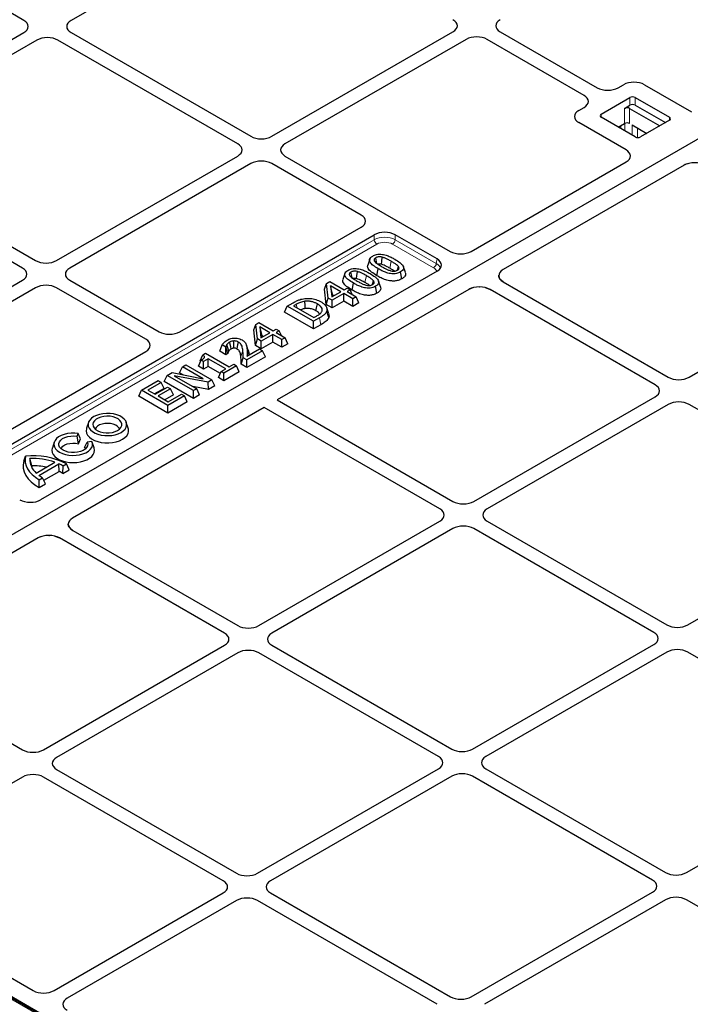
# Model space of a CAD drawing. Units: millimetres. Extents: x 0 to 420, y 0 to 297.
# Drawn here: x 296 to 322, y 126 to 164 of the extents above; entities that cross this region are included whole.
import ezdxf

# ---------------------------------------------------------------- set-up
doc = ezdxf.new("R2010")
doc.units = ezdxf.units.MM

msp = doc.modelspace()

# ---------------------------------------------------------------- linework, layer by layer
at = {"color": 7, "linetype": 'Continuous', "lineweight": 25}
for p, q in [((296.07838, 164.32949), (289.15773, 168.3247)), ((304.86671, 168.35386), (297.89555, 164.32949)), ((329.31578, 163.98219), (280.61856, 135.86989)), ((329.29997, 163.97307), (280.63437, 135.87901)), ((289.10722, 159.83925), (296.07838, 163.86361)), ((297.89555, 163.86361), (304.8162, 159.8684)), ((305.62321, 159.8684), (312.59437, 163.89277)), ((314.41154, 163.89277), (318.14426, 161.73792)), ((296.58346, 163.57204), (289.6123, 159.54767)), ((304.31112, 159.57683), (297.39047, 163.57204)), ((313.09945, 163.60119), (306.12829, 159.57683)), ((317.63918, 161.44634), (313.90647, 163.60119)), ((318.95127, 161.73792), (319.15441, 161.85519)), ((319.96142, 161.85519), (321.77925, 160.80578)), ((318.29523, 160.71773), (319.40639, 161.35919)), ((319.60842, 161.35919), (320.92162, 160.6011)), ((317.43604, 160.86319), (317.63918, 160.98046)), ((319.19174, 160.94365), (319.40639, 161.06757)), ((319.39377, 160.94365), (320.5554, 160.27305)), ((319.60842, 161.06757), (320.77006, 160.39697)), ((319.25387, 159.3479), (317.43604, 160.39731)), ((319.60842, 159.843), (318.29523, 160.6011)), ((318.95195, 160.22198), (319.19174, 160.36041)), ((320.92162, 160.48447), (319.81046, 159.843)), ((319.48973, 160.30501), (320.05024, 159.98143)), ((320.04834, 159.98253), (320.04834, 159.98033)), ((289.6123, 159.08179), (296.53295, 155.08658)), ((297.33996, 155.08658), (304.31112, 159.11095)), ((306.12829, 159.11095), (312.48585, 155.44081)), ((313.29258, 155.43885), (319.25726, 158.88219)), ((296.02787, 154.79501), (289.10722, 158.79022)), ((304.8162, 158.81937), (297.84504, 154.79501)), ((309.05884, 156.83603), (305.62321, 158.81937)), ((321.48562, 158.75528), (314.52257, 154.7356)), ((302.08768, 152.34579), (309.05884, 156.37015)), ((294.30951, 147.27239), (309.56392, 156.07858)), ((311.98077, 155.14923), (310.37093, 156.07858)), ((309.38885, 155.13831), (309.31368, 154.91338)), ((311.98417, 154.68352), (296.72608, 145.87521)), ((309.66519, 154.50348), (309.71932, 154.76803)), ((310.7617, 154.62339), (310.68654, 154.84827)), ((289.05671, 150.30477), (296.02787, 154.32913)), ((297.84504, 154.32913), (301.28067, 152.34579)), ((307.72939, 154.20311), (307.85186, 154.27381)), ((307.85186, 154.27381), (308.40169, 153.9564)), ((308.43305, 154.58653), (308.35788, 154.36161)), ((309.80589, 154.07161), (309.73073, 154.2965)), ((310.62324, 154.38205), (310.56904, 154.64658)), ((314.35512, 154.49973), (314.35712, 154.51731)), ((314.52601, 154.26305), (314.40004, 154.37166)), ((321.68464, 150.59634), (328.6558, 154.6207)), ((296.53295, 154.03756), (289.56179, 150.01319)), ((300.77559, 152.05421), (297.33996, 154.03756)), ((313.20237, 153.97346), (305.83176, 149.7185)), ((307.65073, 153.9869), (307.72939, 154.20311)), ((307.71821, 153.39082), (307.65073, 153.9869)), ((307.79272, 153.6436), (307.72939, 154.20311)), ((307.88462, 154.10726), (307.93237, 153.68547)), ((308.27382, 153.88258), (307.88462, 154.10726)), ((307.97428, 153.7597), (307.88462, 154.10726)), ((308.40169, 153.9564), (308.51677, 154.02283)), ((308.51677, 154.02283), (308.63185, 153.9564)), ((308.63185, 153.9564), (308.51677, 153.88996)), ((308.71608, 153.77491), (308.63185, 153.9564)), ((308.70938, 153.9517), (308.76351, 154.21625)), ((309.66743, 153.83027), (309.61323, 154.0948)), ((313.61094, 154.07013), (313.63125, 154.06924)), ((313.83279, 154.0442), (314.02093, 153.97147)), ((320.37255, 150.30477), (314.02093, 153.97147)), ((314.52601, 154.26305), (320.87763, 150.59634)), ((307.71821, 153.39082), (307.79272, 153.6436)), ((307.94137, 153.55779), (307.79272, 153.6436)), ((307.93237, 153.68547), (308.27382, 153.88258)), ((308.3889, 153.81615), (307.94137, 153.55779)), ((307.94137, 153.26199), (307.94137, 153.55779)), ((308.3889, 153.52035), (307.94137, 153.26199)), ((307.97428, 153.7597), (307.9796, 153.71273)), ((308.01762, 153.73468), (307.97428, 153.7597)), ((308.73414, 153.61684), (308.3889, 153.81615)), ((308.3889, 153.52035), (308.3889, 153.81615)), ((308.73414, 153.32104), (308.3889, 153.52035)), ((308.51677, 153.88996), (308.86201, 153.69066)), ((308.86201, 153.69066), (308.73414, 153.61684)), ((308.73414, 153.32104), (308.73414, 153.61684)), ((308.97028, 153.45736), (308.86201, 153.69066)), ((306.11008, 153.09751), (306.21835, 153.3308)), ((306.21835, 153.3308), (306.44731, 153.46298)), ((307.2285, 152.74766), (306.21835, 153.3308)), ((306.56419, 153.39759), (306.4613, 153.33819)), ((306.4613, 153.33819), (307.24129, 152.88791)), ((307.94137, 153.26199), (307.71821, 153.39082)), ((308.97028, 153.45736), (308.73414, 153.32104)), ((307.2285, 152.45186), (306.11008, 153.09751)), ((307.46006, 152.88133), (307.2285, 152.74766)), ((307.24129, 152.88791), (307.34418, 152.94731)), ((307.81033, 152.89103), (307.73538, 153.13346)), ((304.92396, 152.41277), (305.00261, 152.62897)), ((304.99143, 151.81669), (304.92396, 152.41277)), ((305.00261, 152.62897), (305.12509, 152.69968)), ((305.06595, 152.06947), (305.00261, 152.62897)), ((305.12509, 152.69968), (305.67492, 152.38227)), ((305.15785, 152.53313), (305.2056, 152.11134)), ((305.54705, 152.30845), (305.15785, 152.53313)), ((305.24751, 152.18557), (305.15785, 152.53313)), ((305.67492, 152.38227), (305.79, 152.4487)), ((305.79, 152.4487), (305.90508, 152.38227)), ((305.90508, 152.38227), (305.79, 152.31583)), ((305.9893, 152.20077), (305.90508, 152.38227)), ((307.2285, 152.45186), (307.2285, 152.74766)), ((307.5142, 152.61678), (307.2285, 152.45186)), ((304.99143, 151.81669), (305.06595, 152.06947)), ((305.21459, 151.98366), (305.06595, 152.06947)), ((305.2056, 152.11134), (305.54705, 152.30845)), ((305.66213, 152.24201), (305.21459, 151.98366)), ((305.24751, 152.18557), (305.25282, 152.1386)), ((305.29085, 152.16055), (305.24751, 152.18557)), ((306.00737, 152.04271), (305.66213, 152.24201)), ((305.66213, 151.94622), (305.66213, 152.24201)), ((305.79, 152.31583), (306.13524, 152.11653)), ((306.13524, 152.11653), (306.00737, 152.04271)), ((306.00737, 151.74691), (306.00737, 152.04271)), ((306.24351, 151.88323), (306.13524, 152.11653)), ((303.61744, 151.5949), (303.70596, 151.8396)), ((303.84961, 151.75667), (303.70596, 151.8396)), ((303.8568, 151.76082), (303.84961, 151.75667)), ((303.84961, 151.46087), (303.84961, 151.75667)), ((303.92848, 151.50641), (303.8568, 151.76082)), ((304.66616, 151.40132), (305.15386, 151.68286)), ((305.21459, 151.68786), (304.99143, 151.81669)), ((305.15386, 151.68286), (305.26894, 151.61642)), ((305.21459, 151.68786), (305.21459, 151.98366)), ((305.66213, 151.94622), (305.21459, 151.68786)), ((306.00737, 151.74691), (305.66213, 151.94622)), ((306.24351, 151.88323), (306.00737, 151.74691)), ((293.80443, 147.56397), (300.77559, 151.58833)), ((302.79869, 151.02306), (302.90659, 151.25657)), ((302.86628, 151.2249), (302.96952, 151.45529)), ((302.99609, 151.2049), (302.90659, 151.25657)), ((302.96952, 151.45529), (303.07281, 151.51492)), ((303.17511, 151.30824), (302.99609, 151.2049)), ((303.07281, 151.51492), (303.98067, 150.99083)), ((303.8528, 150.91701), (303.17511, 151.30824)), ((303.17511, 151.01244), (303.17511, 151.30824)), ((303.84961, 151.46087), (303.61744, 151.5949)), ((303.92848, 151.50641), (303.84961, 151.46087)), ((304.43761, 151.0919), (304.51452, 151.3433)), ((304.65517, 151.2621), (304.51452, 151.3433)), ((305.26894, 151.61642), (304.65517, 151.2621)), ((305.3772, 151.38312), (304.65517, 150.9663)), ((304.65517, 150.9663), (304.65517, 151.2621)), ((304.74343, 151.4749), (304.74482, 151.44672)), ((305.3772, 151.38312), (305.26894, 151.61642)), ((302.07267, 150.76676), (302.18094, 151.00006)), ((302.18094, 151.00006), (302.30881, 151.07387)), ((302.98071, 150.53836), (302.18094, 151.00006)), ((302.30881, 151.07387), (303.31896, 150.49072)), ((302.99609, 150.9091), (302.79869, 151.02306)), ((302.88562, 151.21119), (302.86628, 151.2249)), ((302.99609, 150.9091), (302.99609, 151.2049)), ((303.17511, 151.01244), (302.99609, 150.9091)), ((303.64117, 150.74339), (303.17511, 151.01244)), ((303.67379, 150.81367), (303.8528, 150.91701)), ((304.26198, 151.03512), (303.77608, 150.75462)), ((303.98067, 150.99083), (304.15969, 151.09417)), ((304.15969, 151.09417), (304.26198, 151.03512)), ((304.37025, 150.80182), (304.26198, 151.03512)), ((304.65517, 150.9663), (304.43761, 151.0919)), ((301.48448, 150.4272), (301.59275, 150.6605)), ((301.59275, 150.6605), (301.78415, 150.77099)), ((302.6029, 150.07735), (301.59275, 150.6605)), ((301.78415, 150.77099), (302.98071, 150.53836)), ((303.16652, 150.40272), (301.85967, 150.65404)), ((301.85967, 150.65404), (302.73077, 150.15117)), ((302.20812, 150.68857), (302.07267, 150.76676)), ((303.31896, 150.49072), (303.16652, 150.40272)), ((303.42723, 150.25743), (303.31896, 150.49072)), ((303.56552, 150.58037), (303.67379, 150.81367)), ((303.77608, 150.45882), (303.56552, 150.58037)), ((303.77608, 150.75462), (303.67379, 150.81367)), ((304.37025, 150.80182), (303.77608, 150.45882)), ((303.77608, 150.45882), (303.77608, 150.75462)), ((300.61137, 150.09396), (301.2507, 150.46304)), ((301.36578, 150.39661), (300.85431, 150.10134)), ((301.47405, 150.16331), (301.11051, 149.95344)), ((301.13562, 149.93895), (301.60873, 150.21207)), ((301.2507, 150.46304), (301.36578, 150.39661)), ((301.72381, 150.14563), (301.2507, 149.87251)), ((301.47405, 150.16331), (301.36578, 150.39661)), ((302.6029, 149.78155), (301.48448, 150.4272)), ((301.60873, 150.21207), (301.72381, 150.14563)), ((301.83208, 149.91233), (301.72381, 150.14563)), ((303.1872, 150.11886), (302.58668, 150.23435)), ((302.73077, 150.15117), (302.6029, 150.07735)), ((302.83904, 149.91787), (302.73077, 150.15117)), ((303.1872, 150.11886), (303.16652, 150.40272)), ((303.42723, 150.25743), (303.1872, 150.11886)), ((300.5031, 149.86066), (300.61137, 150.09396)), ((301.62152, 149.21501), (300.5031, 149.86066)), ((301.62152, 149.51081), (300.61137, 150.09396)), ((300.85431, 150.10134), (301.13562, 149.93895)), ((301.2507, 149.87251), (301.63431, 149.65106)), ((301.83208, 149.91233), (301.5069, 149.72461)), ((302.26086, 149.87989), (301.62152, 149.51081)), ((301.63431, 149.65106), (302.14578, 149.94633)), ((302.14578, 149.94633), (302.26086, 149.87989)), ((302.36912, 149.6466), (302.26086, 149.87989)), ((302.6029, 149.78155), (302.6029, 150.07735)), ((302.83904, 149.91787), (302.6029, 149.78155)), ((313.40139, 145.81452), (320.37255, 149.83889)), ((305.32668, 149.42692), (297.95607, 145.17196)), ((302.36912, 149.6466), (301.62152, 149.21501)), ((301.62152, 149.21501), (301.62152, 149.51081)), ((312.0893, 145.52295), (305.32668, 149.42692)), ((305.83176, 149.7185), (312.59437, 145.81452)), ((320.87763, 149.54731), (313.90647, 145.52295)), ((328.60529, 145.5521), (321.68464, 149.54731)), ((298.56424, 148.85467), (298.48907, 148.62975)), ((300.09822, 148.62975), (300.02305, 148.85467)), ((298.12464, 148.32601), (298.17271, 148.42957)), ((298.17719, 148.03516), (298.12464, 148.32601)), ((298.26554, 148.22552), (298.17271, 148.42957)), ((298.17719, 148.03516), (298.26554, 148.22552)), ((297.25104, 148.09658), (297.17587, 147.87165)), ((298.41891, 147.89562), (298.5186, 148.09858)), ((298.41891, 147.89562), (298.44969, 147.84195)), ((298.69799, 148.12633), (298.5186, 148.09858)), ((298.78502, 147.87165), (298.70985, 148.09658)), ((296.07504, 147.36582), (296.14197, 147.56048)), ((296.38568, 147.18649), (296.3116, 147.46255)), ((296.55342, 146.9065), (297.27483, 147.32295)), ((296.66067, 146.81679), (297.43022, 147.26104)), ((297.43557, 146.96833), (297.43022, 147.26104)), ((297.58518, 146.88489), (297.58648, 147.18144)), ((297.58648, 147.18144), (297.7178, 147.25725)), ((297.825, 147.02333), (297.7178, 147.25725)), ((296.66725, 146.65077), (296.79857, 146.72658)), ((296.90813, 146.49403), (296.79857, 146.72658)), ((296.84523, 146.62753), (297.43557, 146.96833)), ((297.58518, 146.88489), (297.825, 147.02333)), ((296.66832, 146.35559), (296.66725, 146.65077)), ((296.66832, 146.35559), (296.90813, 146.49403)), ((297.78862, 144.9361), (297.79062, 144.95367)), ((297.95951, 144.69941), (297.83353, 144.80802)), ((305.11814, 141.0327), (312.0893, 145.05707)), ((313.90647, 145.05707), (320.82712, 141.06186)), ((321.63413, 141.06186), (328.60529, 145.08622)), ((297.04444, 144.50649), (297.06474, 144.50561)), ((297.26629, 144.48056), (297.45443, 144.40784)), ((297.95951, 144.69941), (304.31112, 141.0327)), ((312.59437, 144.76549), (305.62321, 140.74113)), ((320.32204, 140.77028), (313.40139, 144.76549)), ((296.63587, 144.40982), (289.67282, 140.39014)), ((303.80605, 140.74113), (297.45443, 144.40784)), ((296.83489, 136.25088), (303.80605, 140.27525)), ((305.62321, 140.27525), (312.54387, 136.28004)), ((313.35088, 136.28004), (320.32204, 140.30441)), ((289.67626, 139.91759), (296.02787, 136.25088)), ((304.31112, 139.98367), (297.33996, 135.95931)), ((312.03879, 135.98847), (305.11814, 139.98367)), ((320.82712, 140.01283), (313.85596, 135.98847)), ((328.55479, 136.01762), (321.63413, 140.01283)), ((329.07569, 107.37818), (280.2873, 135.54311)), ((280.63437, 135.39878), (328.8107, 107.58718)), ((297.33996, 135.49343), (304.26062, 131.49822)), ((305.06763, 131.49822), (312.03879, 135.52259)), ((313.85596, 135.52259), (320.77661, 131.52738)), ((321.58363, 131.52738), (328.55479, 135.55174)), ((296.02787, 135.20185), (292.14363, 132.95953)), ((303.75554, 131.20665), (296.83489, 135.20185)), ((312.54387, 135.23101), (305.57271, 131.20665)), ((320.27153, 131.2358), (313.35088, 135.23101)), ((290.52555, 130.39538), (296.43973, 126.9812)), ((297.24646, 126.98315), (303.75554, 130.74077)), ((304.26062, 130.44919), (297.75153, 126.69158)), ((311.98828, 126.45399), (305.06763, 130.44919)), ((305.57271, 130.74077), (312.49336, 126.74556)), ((313.30037, 126.74556), (320.27153, 130.76992)), ((320.77661, 130.47835), (313.80545, 126.45399)), ((328.50428, 126.48314), (321.58363, 130.47835))]:
    msp.add_line(p, q, dxfattribs=at)
at = {"color": 8, "linetype": 'Continuous', "lineweight": 18}
for p, q in [((319.40639, 161.06757), (319.40639, 161.35919)), ((319.60842, 161.35919), (319.60842, 161.06757)), ((318.29523, 160.71773), (318.29523, 160.6011)), ((319.19174, 160.36041), (319.19174, 160.94365)), ((319.39377, 160.94365), (319.39377, 160.36041)), ((318.50988, 160.4917), (318.49809, 160.48399)), ((318.50988, 160.4917), (318.50988, 160.47718)), ((319.20757, 160.3683), (319.20757, 160.07441)), ((320.92162, 160.48447), (320.92162, 160.6011)), ((319.0508, 160.16492), (319.0508, 160.27904)), ((319.48973, 159.91152), (319.48973, 160.30501)), ((319.69176, 160.18838), (319.69176, 159.81948)), ((294.32594, 147.09131), (309.56392, 155.88801)), ((309.56392, 155.88801), (309.56392, 156.07858)), ((310.37093, 156.07858), (310.37093, 155.88801)), ((310.37093, 155.88801), (311.95052, 154.97613)), ((309.66479, 155.71923), (294.42682, 146.92254)), ((311.84964, 154.80736), (310.27005, 155.71923)), ((310.16277, 154.792), (310.21681, 155.05661)), ((311.95052, 154.97613), (311.98077, 155.14923)), ((309.20696, 154.24023), (309.261, 154.50483)), ((306.59164, 153.26294), (306.56419, 153.39759)), ((307.5142, 152.61678), (307.46006, 152.88133)), ((304.43091, 151.38736), (304.50733, 151.62334)), ((304.74343, 151.4749), (304.66696, 151.70604)), ((329.00426, 107.37111), (280.21588, 135.53604))]:
    msp.add_line(p, q, dxfattribs=at)
at = {"color": 7, "linetype": 'Continuous', "lineweight": 25, "flags": 128}
for points in [[(309.668, 154.9723), (309.65508, 155.03539), (309.62282, 155.19282)], [(309.84089, 154.94108), (309.85355, 155.05188), (309.87216, 155.21473)], [(308.88508, 154.3893), (308.89774, 154.5001), (308.91635, 154.66296)], [(310.45193, 154.7157), (310.45559, 154.72892), (310.49132, 154.85799)], [(308.71219, 154.42052), (308.69927, 154.48361), (308.66701, 154.64104)], [(309.49612, 154.16392), (309.49978, 154.17714), (309.53551, 154.30622)], [(306.91115, 153.24051), (306.90332, 153.35872), (306.89285, 153.51673)], [(307.32037, 153.15175), (307.34356, 153.26495), (307.37455, 153.41627)], [(307.81234, 153.03631), (307.77464, 153.14916), (307.73693, 153.26201)], [(303.96554, 151.59848), (303.93005, 151.72342), (303.89456, 151.84837)], [(304.0563, 151.68352), (304.03882, 151.7677), (304.02014, 151.85769), (304.00145, 151.94767)], [(304.16589, 151.71562), (304.16495, 151.79263), (304.16372, 151.89287), (304.16248, 151.99312)], [(304.28393, 151.68254), (304.30186, 151.7694), (304.32018, 151.85813), (304.3385, 151.94686)], [(299.81892, 148.4702), (299.9065, 148.53108), (299.9732, 148.60021), (300.01677, 148.67525), (300.03571, 148.75363), (300.02938, 148.83268), (299.99799, 148.90971), (299.94262, 148.98211), (299.86515, 149.0474), (299.76821, 149.10336), (299.65512, 149.14808), (299.52972, 149.18004), (299.39627, 149.19816), (299.25933, 149.20182), (299.12356, 149.19088), (298.99359, 149.16573), (298.87383, 149.12723), (298.76836, 149.07667), (298.68079, 149.01579), (298.61408, 148.94665), (298.57052, 148.87162), (298.55158, 148.79324), (298.55791, 148.71419), (298.58929, 148.63715), (298.64467, 148.56476), (298.72214, 148.49947), (298.81907, 148.44351), (298.93216, 148.39879), (299.05757, 148.36682), (299.19101, 148.3487), (299.32795, 148.34505), (299.46372, 148.35598), (299.5937, 148.38113), (299.71346, 148.41964), (299.81892, 148.4702)], [(299.6876, 148.546), (299.76308, 148.60021), (299.81661, 148.66252), (299.84568, 148.73001), (299.84895, 148.79954), (299.82624, 148.86784), (299.77864, 148.93173), (299.70835, 148.98821), (299.61868, 149.03466), (299.5138, 149.06889), (299.39863, 149.0893), (299.27856, 149.09495), (299.15918, 149.08556), (299.0461, 149.06157), (298.94459, 149.02412), (298.8594, 148.97494), (298.79451, 148.91634), (298.75297, 148.85105), (298.7367, 148.78214), (298.74648, 148.71282), (298.78184, 148.64634), (298.84114, 148.58579), (298.92159, 148.53403), (299.01944, 148.49345), (299.13011, 148.46597), (299.24843, 148.45286), (299.36886, 148.45475), (299.48577, 148.47153), (299.5937, 148.50243), (299.6876, 148.546)], [(298.48907, 148.62975), (298.48432, 148.61413), (298.47443, 148.52952), (298.49088, 148.44525), (298.53313, 148.36403), (298.59982, 148.28846), (298.68882, 148.22099), (298.79725, 148.16377), (298.92164, 148.11866), (299.05798, 148.08708), (299.2019, 148.07007), (299.34876, 148.06817), (299.49386, 148.08144), (299.63252, 148.10944), (299.76029, 148.1513), (299.87306, 148.20565)], [(299.76289, 148.60004), (299.74027, 148.64257), (299.68732, 148.69927), (299.61313, 148.74739), (299.52173, 148.78433), (299.41803, 148.80812), (299.30762, 148.81745), (299.19646, 148.81184), (299.09054, 148.79158), (298.99557, 148.75776), (298.91666, 148.71221), (298.85808, 148.65738), (298.82439, 148.60004)], [(299.87306, 148.20565), (299.9672, 148.27075), (300.0397, 148.34451), (300.08822, 148.42455), (300.1112, 148.50831), (300.1079, 148.5931), (300.09822, 148.62975)], [(298.17271, 148.42957), (298.03596, 148.44298), (297.89727, 148.44149), (297.76148, 148.42513), (297.63333, 148.39449), (297.51728, 148.35062), (297.41738, 148.29507), (297.33711, 148.22976), (297.27927, 148.15698), (297.24588, 148.07925), (297.23811, 147.9993), (297.25621, 147.91991), (297.29957, 147.84385), (297.36667, 147.77376), (297.45516, 147.7121), (297.56198, 147.66101), (297.68338, 147.62228), (297.81514, 147.59725), (297.95267, 147.5868), (298.09116, 147.59129), (298.22579, 147.61056), (298.35187, 147.64395), (298.465, 147.69029), (298.56123, 147.74796), (298.63722, 147.81495), (298.6903, 147.88894), (298.71863, 147.96732), (298.72122, 148.04739), (298.69799, 148.12633)], [(298.5186, 148.09858), (298.53706, 148.02937), (298.52912, 147.95949), (298.49518, 147.89226), (298.43683, 147.83086), (298.35684, 147.77821), (298.25902, 147.7368), (298.14798, 147.70859), (298.029, 147.69493), (297.90772, 147.69646), (297.78989, 147.7131), (297.68109, 147.74408), (297.58648, 147.78791), (297.51055, 147.84253), (297.4569, 147.90533), (297.42807, 147.97336), (297.42542, 148.04337), (297.44909, 148.11206), (297.49794, 148.17616), (297.56968, 148.23263), (297.66088, 148.2788), (297.76723, 148.31249), (297.8837, 148.33208), (298.00475, 148.33666), (298.12464, 148.32601)], [(297.17587, 147.87165), (297.1738, 147.86522), (297.16103, 147.78291), (297.17328, 147.70056), (297.21016, 147.62071), (297.27056, 147.54577), (297.35263, 147.47805), (297.45386, 147.41961), (297.57117, 147.37224), (297.70097, 147.33737), (297.8393, 147.31607), (297.98194, 147.309), (298.12454, 147.31638), (298.26273, 147.33796), (298.39231, 147.3731), (298.50932, 147.42073), (298.61018, 147.47938), (298.69182, 147.54727), (298.75174, 147.62233), (298.78812, 147.70227), (298.79985, 147.78464), (298.78656, 147.86693), (298.78502, 147.87165)], [(297.5112, 147.84195), (297.53275, 147.88291), (297.58478, 147.93952), (297.65792, 147.98772), (297.74826, 148.02495), (297.851, 148.04923), (297.96064, 148.05924), (298.07134, 148.05447), (298.17719, 148.03516)], [(296.14197, 147.56048), (296.12393, 147.43672), (296.13081, 147.31258), (296.16251, 147.18974), (296.2186, 147.06984), (296.29835, 146.95448), (296.40066, 146.84523), (296.52418, 146.74353), (296.66725, 146.65077)], [(296.07504, 147.36582), (296.04886, 147.22772), (296.05259, 147.08881), (296.08619, 146.95124), (296.14913, 146.81715), (296.24043, 146.68861), (296.35868, 146.56761), (296.50205, 146.45603), (296.66832, 146.35559)], [(296.38568, 147.18649), (296.3876, 147.1292), (296.38919, 147.11361)]]:
    msp.add_lwpolyline(points, dxfattribs=at)
at = {"color": 7, "linetype": 'Continuous', "lineweight": 25}
for centre, radius, start, end in [((319.50741, 161.16423), 0.21957, 62.609672, 117.390328), ((318.31736, 160.65941), 0.06237, 110.783421, 249.216579), ((319.29275, 160.74869), 0.21957, 62.609672, 117.390328), ((319.50741, 160.87261), 0.21957, 62.609672, 117.390328), ((319.29275, 160.16545), 0.21957, 62.609672, 117.390328), ((320.89949, 160.54278), 0.06237, 290.783421, 69.216579), ((319.70944, 160.03796), 0.21957, 242.609672, 297.390328), ((296.42589, 144.78973), 2.78527, 62.364829, 95.850686), ((296.99167, 147.42769), 0.68096, 177.065378, 229.941363), ((296.41547, 144.78636), 2.67821, 71.28449, 92.222663), ((296.40873, 144.52072), 2.66587, 78.407774, 90.495287), ((296.7267, 145.6868), 1.72429, 60.090427, 65.920322), ((297.51148, 147.9668), 1.43052, 233.505054, 240.108444), ((296.7605, 145.58206), 1.5419, 57.666517, 64.035524)]:
    msp.add_arc(centre, radius, start, end, dxfattribs=at)
at = {"color": 8, "linetype": 'Continuous', "lineweight": 18}
for centre, start, end in [((309.78436, 155.90523), 184.466491, 237.26592), ((310.15049, 155.90523), 302.73408, 355.533509), ((311.73008, 154.99335), 302.73408, 355.533509)]:
    msp.add_arc(centre, 0.22111, start, end, dxfattribs=at)
at = {"color": 7, "linetype": 'Continuous', "lineweight": 25}
for centre, major_axis, ratio, start_param, end_param in [((295.67266, 164.09655), (0.573, 0), 0.57570865, 5.49915667, 7.06721394), ((295.67266, 164.09655), (0.573, 0), 0.57570865, 5.49915667, 7.06721394), ((298.30127, 164.09655), (0.573, 0), 0.57570865, 2.35756402, 3.92562129), ((298.30127, 164.09655), (0.573, 0), 0.57570865, 2.35756402, 3.92562129), ((312.18865, 164.12571), (0.573, 0), 0.57570865, 5.49915667, 7.06721394), ((312.18865, 164.12571), (0.573, 0), 0.57570865, 5.49915667, 7.06721394), ((314.81727, 164.12571), (0.573, 0), 0.57570865, 2.35756402, 3.92562129), ((314.81727, 164.12571), (0.573, 0), 0.57570865, 2.35756402, 3.92562129), ((296.98696, 163.33782), (0.57143, 0), 0.5788711, 0.78676769, 2.35482496), ((296.98696, 163.33782), (0.57143, 0), 0.5788711, 0.78676769, 2.35482496), ((313.50296, 163.36697), (0.57143, 0), 0.5788711, 0.78676769, 2.35482496), ((313.50296, 163.36697), (0.57143, 0), 0.5788711, 0.78676769, 2.35482496), ((319.55792, 161.62097), (0.57143, 0), 0.5788711, 0.78676769, 2.35482496), ((319.55792, 161.62097), (0.57143, 0), 0.5788711, 0.78676769, 2.35482496), ((318.54776, 161.97214), (0.57143, 0), 0.5788711, 3.92836034, 5.49641762), ((318.54776, 161.97214), (0.57143, 0), 0.5788711, 3.92836034, 5.49641762), ((317.23346, 161.2134), (0.573, 0), 0.57570865, 5.49915667, 7.06721394), ((317.23346, 161.2134), (0.573, 0), 0.57570865, 5.49915667, 7.06721394), ((317.84177, 160.63025), (0.573, 0), 0.57570865, 2.35756402, 3.92562129), ((317.84177, 160.63025), (0.573, 0), 0.57570865, 2.35756402, 3.92562129), ((305.21971, 160.10262), (0.57143, 0), 0.5788711, 3.92836034, 5.49641762), ((305.21971, 160.10262), (0.57143, 0), 0.5788711, 3.92836034, 5.49641762), ((303.9054, 159.34389), (0.573, 0), 0.57570865, 5.49915667, 7.06721394), ((303.9054, 159.34389), (0.573, 0), 0.57570865, 5.49915667, 7.06721394), ((306.53401, 159.34389), (0.573, 0), 0.57570865, 2.35756402, 3.92562129), ((306.53401, 159.34389), (0.573, 0), 0.57570865, 2.35756402, 3.92562129), ((318.84629, 159.11604), (0.57672, -0.00414), 0.57305817, 5.50971431, 7.07322681), ((318.84629, 159.11604), (0.57672, -0.00414), 0.57305817, 5.50971431, 7.07322681), ((305.21971, 158.58516), (0.57143, 0), 0.5788711, 0.78676769, 2.35482496), ((305.21971, 158.58516), (0.57143, 0), 0.5788711, 0.78676769, 2.35482496), ((321.8966, 158.52143), (0.57672, -0.00414), 0.57305817, 0.7900415, 2.36812165), ((308.65312, 156.60309), (0.573, 0), 0.57570865, 5.49915667, 7.06721394), ((309.96742, 155.84436), (0.57143, 0), 0.5788711, 0.78676769, 2.35482496), ((312.88749, 155.6761), (0.57253, -0.00423), 0.58146625, 3.93916286, 5.50267536), ((312.88749, 155.6761), (0.57253, -0.00423), 0.58146625, 3.93916286, 5.50267536), ((296.93646, 155.3208), (0.57143, 0), 0.5788711, 3.92836034, 5.49641762), ((296.93646, 155.3208), (0.57143, 0), 0.5788711, 3.92836034, 5.49641762), ((311.57319, 154.91737), (0.57672, -0.00414), 0.57305817, 5.50971431, 7.07322681), ((295.62215, 154.56207), (0.573, 0), 0.57570865, 5.49915667, 7.06721394), ((295.62215, 154.56207), (0.573, 0), 0.57570865, 5.49915667, 7.06721394), ((298.25076, 154.56207), (0.573, 0), 0.57570865, 2.35756402, 3.92562129), ((298.25076, 154.56207), (0.573, 0), 0.57570865, 2.35756402, 3.92562129), ((314.92765, 154.49834), (0.57253, -0.00423), 0.58146625, 2.36108271, 3.93916286), ((296.93646, 153.80334), (0.57143, 0), 0.5788711, 0.78676769, 2.35482496), ((296.93646, 153.80334), (0.57143, 0), 0.5788711, 0.78676769, 2.35482496), ((313.61335, 153.73961), (0.57672, -0.00414), 0.57305817, 0.7900415, 2.36812165), ((300.36987, 151.82127), (0.573, 0), 0.57570865, 5.49915667, 7.06721394), ((301.68417, 152.58), (0.57143, 0), 0.5788711, 3.92836034, 5.49641762), ((321.28113, 150.83056), (0.57143, 0), 0.5788711, 3.92836034, 5.49641762), ((321.28113, 150.83056), (0.57143, 0), 0.5788711, 3.92836034, 5.49641762), ((319.96683, 150.07183), (0.573, 0), 0.57570865, 5.49915667, 7.06721394), ((319.96683, 150.07183), (0.573, 0), 0.57570865, 5.49915667, 7.06721394), ((321.28113, 149.31309), (0.57143, 0), 0.5788711, 0.78676769, 2.35482496), ((321.28113, 149.31309), (0.57143, 0), 0.5788711, 0.78676769, 2.35482496), ((296.32099, 146.11247), (0.57253, -0.00423), 0.58146625, 3.93916286, 5.50267536), ((312.99788, 146.04874), (0.57143, 0), 0.5788711, 3.92836034, 5.49641762), ((312.99788, 146.04874), (0.57143, 0), 0.5788711, 3.92836034, 5.49641762), ((311.68357, 145.29001), (0.573, 0), 0.57570865, 5.49915667, 7.06721394), ((311.68357, 145.29001), (0.573, 0), 0.57570865, 5.49915667, 7.06721394), ((314.31219, 145.29001), (0.573, 0), 0.57570865, 2.35756402, 3.92562129), ((314.31219, 145.29001), (0.573, 0), 0.57570865, 2.35756402, 3.92562129), ((298.36115, 144.93471), (0.57253, -0.00423), 0.58146625, 2.36108271, 3.93916286), ((312.99788, 144.53127), (0.57143, 0), 0.5788711, 0.78676769, 2.35482496), ((312.99788, 144.53127), (0.57143, 0), 0.5788711, 0.78676769, 2.35482496), ((297.04684, 144.17597), (0.57672, -0.00414), 0.57305817, 0.7900415, 2.36812165), ((304.71463, 141.26692), (0.57143, 0), 0.5788711, 3.92836034, 5.49641762), ((304.71463, 141.26692), (0.57143, 0), 0.5788711, 3.92836034, 5.49641762), ((321.23063, 141.29608), (0.57143, 0), 0.5788711, 3.92836034, 5.49641762), ((321.23063, 141.29608), (0.57143, 0), 0.5788711, 3.92836034, 5.49641762), ((303.40032, 140.50819), (0.573, 0), 0.57570865, 5.49915667, 7.06721394), ((303.40032, 140.50819), (0.573, 0), 0.57570865, 5.49915667, 7.06721394), ((306.02894, 140.50819), (0.573, 0), 0.57570865, 2.35756402, 3.92562129), ((306.02894, 140.50819), (0.573, 0), 0.57570865, 2.35756402, 3.92562129), ((319.91632, 140.53734), (0.573, 0), 0.57570865, 5.49915667, 7.06721394), ((319.91632, 140.53734), (0.573, 0), 0.57570865, 5.49915667, 7.06721394), ((304.71463, 139.74945), (0.57143, 0), 0.5788711, 0.78676769, 2.35482496), ((304.71463, 139.74945), (0.57143, 0), 0.5788711, 0.78676769, 2.35482496), ((321.23063, 139.77861), (0.57143, 0), 0.5788711, 0.78676769, 2.35482496), ((321.23063, 139.77861), (0.57143, 0), 0.5788711, 0.78676769, 2.35482496), ((296.43138, 136.4851), (0.57143, 0), 0.5788711, 3.92836034, 5.49641762), ((296.43138, 136.4851), (0.57143, 0), 0.5788711, 3.92836034, 5.49641762), ((312.94737, 136.51426), (0.57143, 0), 0.5788711, 3.92836034, 5.49641762), ((312.94737, 136.51426), (0.57143, 0), 0.5788711, 3.92836034, 5.49641762), ((297.74569, 135.72637), (0.573, 0), 0.57570865, 2.35756402, 3.92562129), ((297.74569, 135.72637), (0.573, 0), 0.57570865, 2.35756402, 3.92562129), ((311.63307, 135.75553), (0.573, 0), 0.57570865, 5.49915667, 7.06721394), ((311.63307, 135.75553), (0.573, 0), 0.57570865, 5.49915667, 7.06721394), ((314.26168, 135.75553), (0.573, 0), 0.57570865, 2.35756402, 3.92562129), ((314.26168, 135.75553), (0.573, 0), 0.57570865, 2.35756402, 3.92562129), ((296.43138, 134.96764), (0.57143, 0), 0.5788711, 0.78676769, 2.35482496), ((296.43138, 134.96764), (0.57143, 0), 0.5788711, 0.78676769, 2.35482496), ((312.94737, 134.99679), (0.57143, 0), 0.5788711, 0.78676769, 2.35482496), ((312.94737, 134.99679), (0.57143, 0), 0.5788711, 0.78676769, 2.35482496), ((303.34982, 130.97371), (0.573, 0), 0.57570865, 5.49915667, 7.06721394), ((303.34982, 130.97371), (0.573, 0), 0.57570865, 5.49915667, 7.06721394), ((304.66412, 131.73244), (0.57143, 0), 0.5788711, 3.92836034, 5.49641762), ((304.66412, 131.73244), (0.57143, 0), 0.5788711, 3.92836034, 5.49641762), ((305.97843, 130.97371), (0.573, 0), 0.57570865, 2.35756402, 3.92562129), ((305.97843, 130.97371), (0.573, 0), 0.57570865, 2.35756402, 3.92562129), ((319.86581, 131.00286), (0.573, 0), 0.57570865, 5.49915667, 7.06721394), ((319.86581, 131.00286), (0.573, 0), 0.57570865, 5.49915667, 7.06721394), ((321.18012, 131.7616), (0.57143, 0), 0.5788711, 3.92836034, 5.49641762), ((321.18012, 131.7616), (0.57143, 0), 0.5788711, 3.92836034, 5.49641762), ((304.66412, 130.21497), (0.57143, 0), 0.5788711, 0.78676769, 2.35482496), ((304.66412, 130.21497), (0.57143, 0), 0.5788711, 0.78676769, 2.35482496), ((321.18012, 130.24413), (0.57143, 0), 0.5788711, 0.78676769, 2.35482496), ((321.18012, 130.24413), (0.57143, 0), 0.5788711, 0.78676769, 2.35482496), ((296.84481, 127.21845), (0.57253, 0.00423), 0.58146625, 3.9221026, 5.4856151), ((296.84481, 127.21845), (0.57253, 0.00423), 0.58146625, 3.9221026, 5.4856151), ((298.15912, 126.45972), (0.57672, 0.00414), 0.57305817, 2.35155115, 3.91506366), ((298.15912, 126.45972), (0.57672, 0.00414), 0.57305817, 2.35155115, 3.91506366), ((312.89687, 126.97978), (0.57143, 0), 0.5788711, 3.92836034, 5.49641762), ((312.89687, 126.97978), (0.57143, 0), 0.5788711, 3.92836034, 5.49641762)]:
    msp.add_ellipse(centre, major_axis=major_axis, ratio=ratio, start_param=start_param, end_param=end_param, dxfattribs=at)
at = {"color": 8, "linetype": 'Continuous', "lineweight": 18}
for centre, major_axis, ratio, start_param, end_param in [((309.96742, 155.66022), (0.57143, 0), 0.56299223, 0.78676769, 2.35482496), ((309.96742, 155.54357), (0.42857, 0), 0.5788711, 0.78676769, 2.35482496), ((311.54395, 154.63346), (0.43254, -0.0031), 0.57305817, 0.18158584, 0.7900415), ((311.54395, 154.75011), (0.57388, -0.02617), 0.58683137, 0.20377659, 0.81061408)]:
    msp.add_ellipse(centre, major_axis=major_axis, ratio=ratio, start_param=start_param, end_param=end_param, dxfattribs=at)
for points, knots in [([(318.40207, 160.53942), (318.40302, 160.53979), (318.41719, 160.54542), (318.44917, 160.54037), (318.47845, 160.5234), (318.49891, 160.50325), (318.50614, 160.49565), (318.5098, 160.49179), (318.50988, 160.4917)], [0, 0, 0, 0, 0.01959764, 0.29331822, 0.74393873, 0.87037892, 0.99691702, 1, 1, 1, 1]), ([(318.50988, 160.4917), (318.50974, 160.49167), (318.5032, 160.49057), (318.49749, 160.48904), (318.4919, 160.48756)], [0, 0, 0, 0, 0.02255252, 1, 1, 1, 1])]:
    msp.add_open_spline(points, degree=3, knots=knots, dxfattribs=at)
at = {"color": 7, "linetype": 'Continuous', "lineweight": 25}
for points, knots in [([(321.67271, 158.82709), (321.64133, 158.81868), (321.57271, 158.80028), (321.51626, 158.77111), (321.48562, 158.75528)], [0, 0, 0, 0, 0.45720123, 1, 1, 1, 1]), ([(309.71932, 154.76803), (309.65051, 154.81001), (309.55427, 154.86871), (309.45547, 154.95543), (309.4021, 155.01972), (309.37442, 155.09262), (309.39419, 155.16647), (309.44734, 155.22177), (309.49076, 155.24872), (309.50774, 155.25926)], [0, 0, 0, 0, 0.30209433, 0.4225208, 0.5425693, 0.67440882, 0.80728497, 0.92464267, 1, 1, 1, 1]), ([(309.50774, 155.25926), (309.55229, 155.28101), (309.62677, 155.31739), (309.76208, 155.33416), (309.90722, 155.32423), (310.06251, 155.28095), (310.21925, 155.21404), (310.31135, 155.16324), (310.35746, 155.1378)], [0, 0, 0, 0, 0.17438035, 0.291574946, 0.408459277, 0.613241389, 0.806355743, 1, 1, 1, 1]), ([(309.62282, 155.19282), (309.6042, 155.18028), (309.57223, 155.15873), (309.5548, 155.11657), (309.56217, 155.07985), (309.57815, 155.05706), (309.58486, 155.04749)], [0, 0, 0, 0, 0.309921095, 0.532306832, 0.803735737, 1, 1, 1, 1]), ([(309.58486, 155.04749), (309.60499, 155.02649), (309.64519, 154.98456), (309.74174, 154.91987), (309.81521, 154.87597), (309.85998, 154.84923)], [0, 0, 0, 0, 0.28154557, 0.56224103, 1, 1, 1, 1]), ([(309.87216, 155.21473), (309.84223, 155.22109), (309.79289, 155.23158), (309.71869, 155.22899), (309.66409, 155.21462), (309.63584, 155.1997), (309.62282, 155.19282)], [0, 0, 0, 0, 0.34978886, 0.57671043, 0.80490291, 1, 1, 1, 1]), ([(310.21681, 155.05661), (310.17432, 155.08035), (310.10045, 155.12164), (309.98847, 155.17751), (309.91115, 155.20226), (309.87216, 155.21473)], [0, 0, 0, 0, 0.40160796, 0.69830697, 1, 1, 1, 1]), ([(310.49132, 154.85799), (310.46934, 154.88048), (310.42544, 154.92539), (310.3287, 154.98998), (310.25728, 155.03251), (310.21681, 155.05661)], [0, 0, 0, 0, 0.30293695, 0.60495114, 1, 1, 1, 1]), ([(310.35746, 155.1378), (310.42594, 155.09602), (310.52241, 155.03717), (310.6216, 154.94978), (310.67489, 154.88442), (310.70214, 154.81097), (310.68103, 154.73703), (310.62757, 154.68273), (310.58496, 154.65642), (310.56904, 154.64658)], [0, 0, 0, 0, 0.300837091, 0.423783486, 0.546314974, 0.678224406, 0.811248763, 0.929456496, 1, 1, 1, 1]), ([(308.76351, 154.21625), (308.6947, 154.25823), (308.59846, 154.31694), (308.49966, 154.40365), (308.44629, 154.46795), (308.41862, 154.54084), (308.43839, 154.61469), (308.49153, 154.66999), (308.53495, 154.69694), (308.55193, 154.70748)], [0, 0, 0, 0, 0.30209433, 0.4225208, 0.5425693, 0.67440882, 0.80728497, 0.92464267, 1, 1, 1, 1]), ([(308.55193, 154.70748), (308.59648, 154.72923), (308.67097, 154.76561), (308.80627, 154.78239), (308.95141, 154.77245), (309.1067, 154.72917), (309.26344, 154.66226), (309.35554, 154.61146), (309.40165, 154.58603)], [0, 0, 0, 0, 0.17438035, 0.291574946, 0.408459277, 0.613241389, 0.806355743, 1, 1, 1, 1]), ([(308.91635, 154.66296), (308.88642, 154.66932), (308.83708, 154.6798), (308.76289, 154.67722), (308.70828, 154.66284), (308.68003, 154.64792), (308.66701, 154.64104)], [0, 0, 0, 0, 0.34978886, 0.57671043, 0.80490291, 1, 1, 1, 1]), ([(309.261, 154.50483), (309.21851, 154.52858), (309.14464, 154.56987), (309.03266, 154.62573), (308.95534, 154.65048), (308.91635, 154.66296)], [0, 0, 0, 0, 0.40160796, 0.69830697, 1, 1, 1, 1]), ([(309.66519, 154.50348), (309.59141, 154.54865), (309.48771, 154.61213), (309.3819, 154.70682), (309.32553, 154.7799), (309.29544, 154.85178), (309.31432, 154.89696), (309.32086, 154.91262)], [0, 0, 0, 0, 0.391534113, 0.55030932, 0.708586502, 0.89897017, 1, 1, 1, 1]), ([(309.84089, 154.94108), (309.81597, 154.94639), (309.77957, 154.95414), (309.73232, 154.95116), (309.71591, 154.94506), (309.70975, 154.94277)], [0, 0, 0, 0, 0.57541079, 0.84036702, 1, 1, 1, 1]), ([(310.56904, 154.64658), (310.54649, 154.63493), (310.50151, 154.61169), (310.4138, 154.5835), (310.30559, 154.57059), (310.15692, 154.58298), (310.0037, 154.62856), (309.85104, 154.69525), (309.76326, 154.74375), (309.71932, 154.76803)], [0, 0, 0, 0, 0.09165777, 0.18276817, 0.30137385, 0.4196404, 0.63167882, 0.81563768, 1, 1, 1, 1]), ([(310.16277, 154.792), (310.12028, 154.81575), (310.04967, 154.8552), (309.94472, 154.90752), (309.87568, 154.92983), (309.84089, 154.94108)], [0, 0, 0, 0, 0.428525513, 0.712019386, 1, 1, 1, 1]), ([(309.85998, 154.84923), (309.90229, 154.8254), (309.97525, 154.78433), (310.08458, 154.72809), (310.16076, 154.70405), (310.19922, 154.69191)], [0, 0, 0, 0, 0.40609488, 0.70015684, 1, 1, 1, 1]), ([(310.3405, 154.67848), (310.31815, 154.69434), (310.26235, 154.73396), (310.20009, 154.77025), (310.16277, 154.792)], [0, 0, 0, 0, 0.40053158, 1, 1, 1, 1]), ([(310.19922, 154.69191), (310.23553, 154.68415), (310.29108, 154.67228), (310.37058, 154.67896), (310.41882, 154.69428), (310.44379, 154.70759), (310.45396, 154.71301)], [0, 0, 0, 0, 0.41248271, 0.6311458, 0.84966168, 1, 1, 1, 1]), ([(310.45396, 154.71301), (310.47369, 154.72637), (310.5067, 154.74872), (310.5222, 154.79219), (310.51338, 154.82769), (310.49754, 154.84945), (310.49132, 154.85799)], [0, 0, 0, 0, 0.32892152, 0.55023898, 0.82336153, 1, 1, 1, 1]), ([(314.52257, 154.7356), (314.48097, 154.70702), (314.43211, 154.67344), (314.40256, 154.63353), (314.39817, 154.62759)], [0, 0, 0, 0, 0.8513424, 1, 1, 1, 1]), ([(308.70938, 153.9517), (308.6356, 153.99687), (308.5319, 154.06035), (308.42609, 154.15504), (308.36972, 154.22812), (308.33963, 154.30001), (308.35851, 154.34518), (308.36505, 154.36084)], [0, 0, 0, 0, 0.39153411, 0.55030932, 0.7085865, 0.89897017, 1, 1, 1, 1]), ([(308.66701, 154.64104), (308.6484, 154.6285), (308.61642, 154.60696), (308.59899, 154.5648), (308.60636, 154.52808), (308.62234, 154.50528), (308.62905, 154.49572)], [0, 0, 0, 0, 0.3099211, 0.53230683, 0.80373574, 1, 1, 1, 1]), ([(308.62905, 154.49572), (308.64918, 154.47472), (308.68938, 154.43278), (308.78593, 154.36809), (308.8594, 154.3242), (308.90417, 154.29745)], [0, 0, 0, 0, 0.28154557, 0.56224103, 1, 1, 1, 1]), ([(308.88508, 154.3893), (308.86016, 154.39461), (308.82376, 154.40236), (308.77651, 154.39938), (308.7601, 154.39329), (308.75394, 154.39099)], [0, 0, 0, 0, 0.57541079, 0.84036702, 1, 1, 1, 1]), ([(309.20696, 154.24023), (309.16447, 154.26397), (309.09386, 154.30342), (308.98891, 154.35575), (308.91987, 154.37806), (308.88508, 154.3893)], [0, 0, 0, 0, 0.428525513, 0.712019386, 1, 1, 1, 1]), ([(308.90417, 154.29745), (308.94648, 154.27363), (309.01944, 154.23255), (309.12877, 154.17631), (309.20495, 154.15227), (309.24342, 154.14013)], [0, 0, 0, 0, 0.40609488, 0.70015684, 1, 1, 1, 1]), ([(309.53551, 154.30622), (309.51353, 154.32871), (309.46963, 154.37362), (309.37289, 154.4382), (309.30147, 154.48073), (309.261, 154.50483)], [0, 0, 0, 0, 0.302936953, 0.604951139, 1, 1, 1, 1]), ([(309.40165, 154.58603), (309.47013, 154.54425), (309.5666, 154.48539), (309.66579, 154.398), (309.71908, 154.33264), (309.74633, 154.25919), (309.72522, 154.18526), (309.67176, 154.13096), (309.62915, 154.10464), (309.61323, 154.0948)], [0, 0, 0, 0, 0.30083709, 0.42378349, 0.54631497, 0.67822441, 0.81124876, 0.9294565, 1, 1, 1, 1]), ([(309.49815, 154.16124), (309.51788, 154.1746), (309.55089, 154.19695), (309.56639, 154.24041), (309.55757, 154.27591), (309.54173, 154.29767), (309.53551, 154.30622)], [0, 0, 0, 0, 0.32892152, 0.55023898, 0.82336153, 1, 1, 1, 1]), ([(310.62324, 154.38205), (310.57738, 154.3594), (310.49532, 154.31889), (310.34328, 154.29377), (310.17658, 154.29972), (309.99918, 154.34402), (309.82323, 154.41659), (309.71793, 154.47448), (309.66519, 154.50348)], [0, 0, 0, 0, 0.16155576, 0.28908739, 0.41659013, 0.60675956, 0.80302587, 1, 1, 1, 1]), ([(310.75586, 154.62282), (310.76237, 154.60596), (310.78033, 154.55946), (310.75007, 154.48368), (310.68773, 154.42161), (310.63916, 154.39182), (310.62324, 154.38205)], [0, 0, 0, 0, 0.19464658, 0.53669152, 0.84805629, 1, 1, 1, 1]), ([(314.40004, 154.37166), (314.38736, 154.39212), (314.37012, 154.41994), (314.35767, 154.46354), (314.35612, 154.48558), (314.35512, 154.49973)], [0, 0, 0, 0, 0.49827216, 0.67771533, 1, 1, 1, 1]), ([(309.66743, 153.83027), (309.62157, 153.80763), (309.53951, 153.76711), (309.38747, 153.74199), (309.22077, 153.74794), (309.04337, 153.79224), (308.86742, 153.86481), (308.76212, 153.92271), (308.70938, 153.9517)], [0, 0, 0, 0, 0.161555761, 0.289087392, 0.416590128, 0.606759556, 0.803025866, 1, 1, 1, 1]), ([(309.61323, 154.0948), (309.59068, 154.08315), (309.5457, 154.05991), (309.45799, 154.03173), (309.34979, 154.01882), (309.20111, 154.03121), (309.04789, 154.07678), (308.89523, 154.14348), (308.80745, 154.19198), (308.76351, 154.21625)], [0, 0, 0, 0, 0.09165777, 0.18276817, 0.30137385, 0.4196404, 0.63167882, 0.81563768, 1, 1, 1, 1]), ([(309.38469, 154.1267), (309.36234, 154.14257), (309.30654, 154.18218), (309.24428, 154.21847), (309.20696, 154.24023)], [0, 0, 0, 0, 0.40053158, 1, 1, 1, 1]), ([(309.24342, 154.14013), (309.27972, 154.13237), (309.33527, 154.1205), (309.41477, 154.12718), (309.46302, 154.1425), (309.48798, 154.15581), (309.49815, 154.16124)], [0, 0, 0, 0, 0.41248271, 0.6311458, 0.84966168, 1, 1, 1, 1]), ([(309.80005, 154.07105), (309.80656, 154.05418), (309.82452, 154.00769), (309.79426, 153.9319), (309.73192, 153.86983), (309.68336, 153.84004), (309.66743, 153.83027)], [0, 0, 0, 0, 0.19464658, 0.53669152, 0.84805629, 1, 1, 1, 1]), ([(313.38945, 154.04527), (313.35808, 154.03686), (313.28946, 154.01846), (313.23301, 153.98929), (313.20237, 153.97346)], [0, 0, 0, 0, 0.45720122, 1, 1, 1, 1]), ([(306.44731, 153.46298), (306.48995, 153.48664), (306.56695, 153.52937), (306.70897, 153.59107), (306.821, 153.61205), (306.88726, 153.62446)], [0, 0, 0, 0, 0.336374857, 0.607464512, 1, 1, 1, 1]), ([(306.89285, 153.51673), (306.83591, 153.5053), (306.74534, 153.48712), (306.64125, 153.44026), (306.59, 153.41188), (306.56419, 153.39759)], [0, 0, 0, 0, 0.45669242, 0.72639031, 1, 1, 1, 1]), ([(306.88726, 153.62446), (306.96137, 153.62853), (307.10928, 153.63665), (307.3347, 153.58923), (307.45363, 153.52869), (307.51721, 153.49631)], [0, 0, 0, 0, 0.318462, 0.63563648, 1, 1, 1, 1]), ([(307.37455, 153.41627), (307.34357, 153.43298), (307.28069, 153.46689), (307.1679, 153.50472), (307.03464, 153.52851), (306.94178, 153.52079), (306.89285, 153.51673)], [0, 0, 0, 0, 0.23684438, 0.48071958, 0.7263937, 1, 1, 1, 1]), ([(306.91115, 153.24051), (306.8824, 153.23575), (306.81463, 153.22454), (306.75879, 153.19945), (306.72664, 153.18501)], [0, 0, 0, 0, 0.4241589, 1, 1, 1, 1]), ([(307.32037, 153.15175), (307.28933, 153.16838), (307.21819, 153.2065), (307.09291, 153.24304), (306.98048, 153.24875), (306.92622, 153.2423), (306.91115, 153.24051)], [0, 0, 0, 0, 0.27779391, 0.63659425, 0.89903053, 1, 1, 1, 1]), ([(307.4626, 153.02761), (307.45496, 153.04086), (307.4274, 153.08874), (307.36529, 153.1253), (307.32037, 153.15175)], [0, 0, 0, 0, 0.27691667, 1, 1, 1, 1]), ([(307.34418, 152.94731), (307.38272, 152.97083), (307.4601, 153.01808), (307.53368, 153.08767), (307.55194, 153.13381), (307.55756, 153.14799)], [0, 0, 0, 0, 0.40714068, 0.81766394, 1, 1, 1, 1]), ([(307.55756, 153.14799), (307.56183, 153.17891), (307.5703, 153.24027), (307.50096, 153.33563), (307.42018, 153.38716), (307.37455, 153.41627)], [0, 0, 0, 0, 0.30651756, 0.60834868, 1, 1, 1, 1]), ([(307.51721, 153.49631), (307.55098, 153.47506), (307.61965, 153.43185), (307.70523, 153.34195), (307.75643, 153.23893), (307.74156, 153.1644), (307.73538, 153.13346)], [0, 0, 0, 0, 0.21615682, 0.43935915, 0.76727455, 1, 1, 1, 1]), ([(307.73538, 153.13346), (307.72432, 153.11001), (307.70184, 153.06236), (307.63741, 152.99649), (307.55365, 152.93692), (307.49136, 152.89992), (307.46006, 152.88133)], [0, 0, 0, 0, 0.240340764, 0.488369522, 0.742980448, 1, 1, 1, 1]), ([(307.81033, 152.89103), (307.79759, 152.86414), (307.76405, 152.79338), (307.6554, 152.70123), (307.55759, 152.64274), (307.5142, 152.61678)], [0, 0, 0, 0, 0.2543378, 0.6691733, 1, 1, 1, 1]), ([(307.80419, 153.03515), (307.81097, 153.02197), (307.83505, 152.97511), (307.82067, 152.92619), (307.81033, 152.89103)], [0, 0, 0, 0, 0.28125266, 1, 1, 1, 1]), ([(303.70596, 151.8396), (303.72754, 151.86848), (303.76282, 151.91568), (303.82906, 151.97666), (303.8758, 152.00654), (303.89936, 152.0216)], [0, 0, 0, 0, 0.43870751, 0.71705204, 1, 1, 1, 1]), ([(303.89936, 152.0216), (303.9449, 152.04457), (304.02153, 152.08321), (304.16093, 152.10639), (304.28242, 152.10143), (304.39095, 152.07413), (304.447, 152.04502), (304.47476, 152.0306)], [0, 0, 0, 0, 0.27589648, 0.46427127, 0.65316135, 0.82822156, 1, 1, 1, 1]), ([(304.47476, 152.0306), (304.49498, 152.01808), (304.53545, 151.993), (304.58937, 151.94395), (304.61285, 151.90565), (304.6264, 151.88354)], [0, 0, 0, 0, 0.29682605, 0.59418004, 1, 1, 1, 1]), ([(303.89456, 151.84837), (303.88993, 151.84131), (303.88067, 151.82718), (303.86784, 151.79792), (303.86121, 151.77565), (303.8568, 151.76082)], [0, 0, 0, 0, 0.25035135, 0.50095368, 1, 1, 1, 1]), ([(304.00145, 151.94767), (303.98991, 151.94041), (303.96681, 151.92587), (303.92951, 151.89292), (303.90851, 151.86615), (303.89456, 151.84837)], [0, 0, 0, 0, 0.25109068, 0.50265945, 1, 1, 1, 1]), ([(304.0563, 151.68352), (304.04483, 151.6762), (304.02188, 151.66155), (303.99201, 151.63265), (303.97529, 151.61106), (303.96554, 151.59848)], [0, 0, 0, 0, 0.29401335, 0.58842795, 1, 1, 1, 1]), ([(304.16248, 151.99312), (304.13528, 151.99028), (304.08151, 151.98467), (304.03033, 151.9638), (304.0063, 151.95038), (304.00145, 151.94767)], [0, 0, 0, 0, 0.4498005, 0.88890879, 1, 1, 1, 1]), ([(304.16589, 151.71562), (304.15012, 151.71401), (304.12354, 151.71129), (304.08661, 151.69936), (304.0674, 151.68932), (304.0563, 151.68352)], [0, 0, 0, 0, 0.38057568, 0.64173954, 1, 1, 1, 1]), ([(304.3385, 151.94686), (304.32534, 151.95386), (304.29099, 151.97212), (304.23016, 151.99037), (304.18186, 151.99233), (304.16248, 151.99312)], [0, 0, 0, 0, 0.27116984, 0.70757806, 1, 1, 1, 1]), ([(304.28393, 151.68254), (304.27279, 151.68844), (304.24752, 151.70182), (304.20606, 151.71387), (304.17638, 151.71516), (304.16589, 151.71562)], [0, 0, 0, 0, 0.33797953, 0.76613502, 1, 1, 1, 1]), ([(304.43091, 151.38736), (304.42421, 151.4371), (304.41403, 151.51277), (304.37438, 151.61682), (304.3149, 151.66004), (304.28393, 151.68254)], [0, 0, 0, 0, 0.4790072, 0.72875339, 1, 1, 1, 1]), ([(304.50733, 151.62334), (304.5002, 151.678), (304.48933, 151.76135), (304.43947, 151.87497), (304.37306, 151.92226), (304.3385, 151.94686)], [0, 0, 0, 0, 0.47739816, 0.72799919, 1, 1, 1, 1]), ([(304.51452, 151.3433), (304.51513, 151.37745), (304.51627, 151.44119), (304.51571, 151.5346), (304.51012, 151.59375), (304.50733, 151.62334)], [0, 0, 0, 0, 0.36572839, 0.68269589, 1, 1, 1, 1]), ([(304.6264, 151.88354), (304.63351, 151.86701), (304.64773, 151.83394), (304.65987, 151.77444), (304.6643, 151.73174), (304.66696, 151.70604)], [0, 0, 0, 0, 0.28461222, 0.56936494, 1, 1, 1, 1]), ([(304.7187, 151.6163), (304.70615, 151.65385), (304.68105, 151.72897), (304.65603, 151.80381), (304.64353, 151.84124)], [0, 0, 0, 0, 0.49999969, 1, 1, 1, 1]), ([(304.66696, 151.70604), (304.66914, 151.6719), (304.67346, 151.60406), (304.67017, 151.50245), (304.6675, 151.43503), (304.66616, 151.40132)], [0, 0, 0, 0, 0.33620244, 0.66805297, 1, 1, 1, 1]), ([(302.90659, 151.25657), (302.92593, 151.26831), (302.96914, 151.29455), (303.01416, 151.33349), (303.03382, 151.37264), (303.02523, 151.40653), (302.99981, 151.43391), (302.97733, 151.44978), (302.96952, 151.45529)], [0, 0, 0, 0, 0.21135088, 0.47209186, 0.60193147, 0.73270351, 0.90716132, 1, 1, 1, 1]), ([(303.96554, 151.59848), (303.96095, 151.59141), (303.95176, 151.57726), (303.94291, 151.55444), (303.93502, 151.53085), (303.93066, 151.51456), (303.92848, 151.50641)], [0, 0, 0, 0, 0.23892446, 0.47802243, 0.73886374, 1, 1, 1, 1]), ([(304.43761, 151.0919), (304.43826, 151.12605), (304.43951, 151.19236), (304.43976, 151.29091), (304.43386, 151.3552), (304.43091, 151.38736)], [0, 0, 0, 0, 0.34664902, 0.67314199, 1, 1, 1, 1]), ([(304.71843, 151.61626), (304.71896, 151.61495), (304.72618, 151.59706), (304.73483, 151.54976), (304.7401, 151.50384), (304.74343, 151.4749)], [0, 0, 0, 0, 0.02831841, 0.3875928, 1, 1, 1, 1]), ([(297.83353, 144.80802), (297.82086, 144.82848), (297.80362, 144.85631), (297.79116, 144.8999), (297.78962, 144.92194), (297.78862, 144.9361)], [0, 0, 0, 0, 0.49827216, 0.67771533, 1, 1, 1, 1]), ([(297.95607, 145.17196), (297.91447, 145.14338), (297.86561, 145.10981), (297.83606, 145.06989), (297.83167, 145.06396)], [0, 0, 0, 0, 0.8513424, 1, 1, 1, 1]), ([(296.82295, 144.48164), (296.79158, 144.47322), (296.72296, 144.45482), (296.66651, 144.42566), (296.63587, 144.40982)], [0, 0, 0, 0, 0.45720122, 1, 1, 1, 1])]:
    msp.add_open_spline(points, degree=3, knots=knots, dxfattribs=at)

doc.saveas('drawing.dxf')
